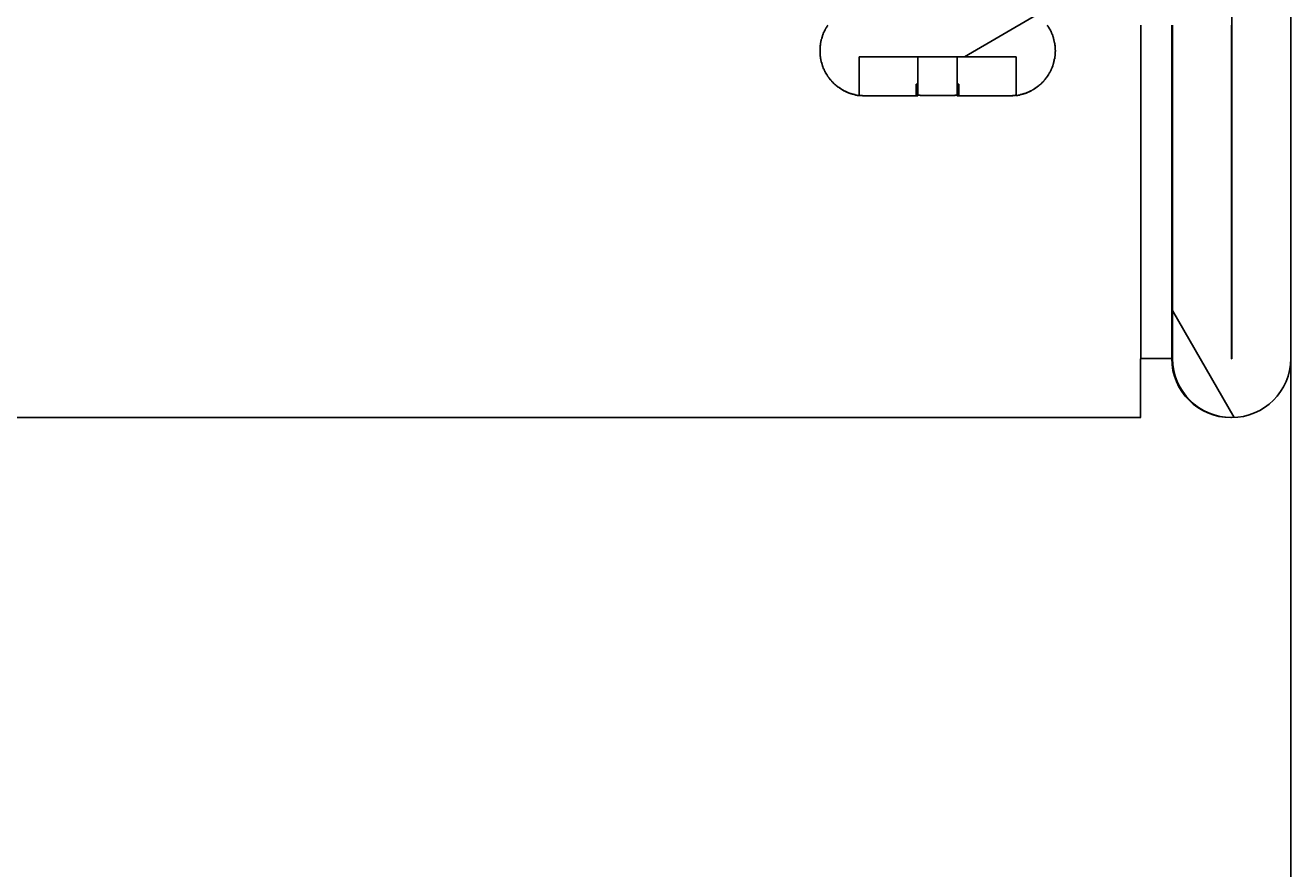
# Model space of a CAD drawing. Extents: x 0 to 2730, y 0 to 1931.
# Drawn here: x 1595 to 1627, y 1176 to 1198 of the extents above; entities that cross this region are included whole.
import ezdxf

# ---------------------------------------------------------------- set-up
doc = ezdxf.new("R2010")
doc.units = 0
doc.header["$LTSCALE"] = 6.5
doc.layers.get('0').update_dxf_attribs({"linetype": 'CONTINUOUS'})
doc.layers.get('DEFPOINTS').update_dxf_attribs({"linetype": 'CONTINUOUS'})
for name, color, linetype in [('DIMENSION__ISO_', 7, 'CONTINUOUS'), ('HATCH__ISO_', 7, 'CONTINUOUS'), ('VISIBLE__ISO_', 7, 'CONTINUOUS')]:
    doc.layers.add(name, color=color, linetype=linetype)
doc.styles.add('NOTE_TEXT__ISO_', font='txt.shx', dxfattribs={"bigfont": 'bigfont.shx'})
doc.dimstyles.get("Standard").update_dxf_attribs({"dimtxt": 0.18, "dimasz": 0.18, "dimexe": 0.18, "dimexo": 0.0625, "dimgap": 0.09, "dimtad": 0, "dimtih": 1, "dimtoh": 1, "dimzin": 0, "dimcen": 0.09, "dimazin": 3, "dimtfac": 1, "dimtofl": 0, "dimtmove": 0, "dimatfit": 3})

# ---------------------------------------------------------------- blocks, each defined once
blk = doc.blocks.new('*X63')
at = {"color": 0}
blk.add_line((1625.838, 1187.639), (1624.265, 1190.364), dxfattribs=at)
blk = doc.blocks.new('*U127')
at = {"layer": 'DIMENSION__ISO_', "style": 'NOTE_TEXT__ISO_'}
blk.add_text('262.57 mm [10.337 in]', height=19.5, dxfattribs=at).set_placement((1337.064, 1087.984))
blk = doc.blocks.new('*D23')
at = {"layer": 'DEFPOINTS', "color": 0}
for p in [(1364.703, 1189.143), (1627.275, 1189.143), (1627.275, 1083.031)]:
    blk.add_point(p, dxfattribs=at)
at = {"layer": 'DIMENSION__ISO_'}
for p, q in [((1364.703, 1189.143), (1364.703, 1062.393)), ((1627.275, 1189.143), (1627.275, 1062.393)), ((1380.953, 1083.031), (1611.025, 1083.031))]:
    blk.add_line(p, q, dxfattribs=at)
for points in [[(1380.953, 1085.739), (1380.953, 1080.322), (1364.703, 1083.031)], [(1611.025, 1085.739), (1611.025, 1080.322), (1627.275, 1083.031)]]:
    blk.add_solid(points, dxfattribs=at)
blk.add_blockref('*U127', (0, 0))
blk = doc.blocks.new('*X149')
at = {"color": 0}
blk.add_line((1618.957, 1196.838), (1620.812, 1197.909), dxfattribs=at)

msp = doc.modelspace()

# ---------------------------------------------------------------- linework, layer by layer
at = {"layer": 'VISIBLE__ISO_'}
for p, q in [((1625.775, 1225.888), (1625.775, 1189.143)), ((1627.275, 1189.143), (1627.275, 1224.638)), ((1623.455, 1189.143), (1623.455, 1197.638)), ((1624.244, 1197.638), (1624.244, 1197.638)), ((1624.244, 1197.638), (1624.244, 1189.143)), ((1624.265, 1197.638), (1624.265, 1189.143)), ((1625.765, 1189.143), (1625.765, 1197.638)), ((1616.275, 1195.847), (1616.275, 1196.838)), ((1616.275, 1196.838), (1620.275, 1196.838)), ((1617.775, 1196.138), (1617.775, 1196.838)), ((1618.775, 1196.138), (1618.775, 1196.838)), ((1618.775, 1195.857), (1618.775, 1196.838)), ((1620.275, 1196.838), (1620.275, 1195.847)), ((1620.275, 1195.857), (1620.275, 1196.838)), ((1617.73, 1195.838), (1617.73, 1196.138)), ((1617.73, 1196.138), (1617.775, 1196.138)), ((1617.775, 1196.138), (1617.775, 1195.838)), ((1618.775, 1195.838), (1618.775, 1196.138)), ((1618.775, 1196.138), (1618.82, 1196.138)), ((1618.82, 1196.138), (1618.82, 1195.838)), ((1617.73, 1195.838), (1616.494, 1195.838)), ((1617.775, 1195.838), (1617.73, 1195.838)), ((1618.775, 1195.838), (1618.775, 1195.838)), ((1618.82, 1195.838), (1618.775, 1195.838)), ((1620.056, 1195.838), (1618.82, 1195.838)), ((1623.455, 1189.143), (1623.755, 1189.143)), ((1623.755, 1189.143), (1624.244, 1189.143)), ((1368.503, 1187.638), (1623.455, 1187.638)), ((1625.749, 1187.638), (1625.77, 1187.638))]:
    msp.add_line(p, q, dxfattribs=at)
for points in [[(1615.48, 1197.64, 0), (1615.47, 1197.63, 0), (1615.47, 1197.63, 0), (1615.47, 1197.62, 0), (1615.46, 1197.62, 0), (1615.46, 1197.61, 0), (1615.46, 1197.61, 0), (1615.45, 1197.6, 0), (1615.45, 1197.6, 0), (1615.45, 1197.59, 0), (1615.44, 1197.59, 0), (1615.44, 1197.58, 0), (1615.44, 1197.58, 0), (1615.44, 1197.57, 0), (1615.43, 1197.57, 0), (1615.43, 1197.56, 0), (1615.43, 1197.56, 0), (1615.42, 1197.55, 0), (1615.42, 1197.55, 0), (1615.42, 1197.54, 0), (1615.42, 1197.54, 0), (1615.41, 1197.53, 0), (1615.41, 1197.53, 0), (1615.41, 1197.52, 0), (1615.4, 1197.52, 0), (1615.4, 1197.51, 0), (1615.4, 1197.51, 0), (1615.4, 1197.5, 0), (1615.39, 1197.5, 0), (1615.39, 1197.49, 0), (1615.39, 1197.49, 0), (1615.39, 1197.48, 0), (1615.38, 1197.48, 0), (1615.38, 1197.47, 0), (1615.38, 1197.47, 0), (1615.38, 1197.46, 0), (1615.37, 1197.46, 0), (1615.37, 1197.45, 0), (1615.37, 1197.45, 0), (1615.37, 1197.44, 0), (1615.37, 1197.44, 0), (1615.36, 1197.43, 0), (1615.36, 1197.43, 0), (1615.36, 1197.42, 0), (1615.36, 1197.42, 0), (1615.36, 1197.41, 0), (1615.35, 1197.41, 0), (1615.35, 1197.4, 0), (1615.35, 1197.4, 0), (1615.35, 1197.39, 0), (1615.35, 1197.39, 0), (1615.34, 1197.38, 0), (1615.34, 1197.37, 0), (1615.34, 1197.37, 0), (1615.34, 1197.36, 0), (1615.34, 1197.36, 0), (1615.34, 1197.35, 0), (1615.33, 1197.35, 0), (1615.33, 1197.34, 0), (1615.33, 1197.34, 0), (1615.33, 1197.33, 0), (1615.33, 1197.33, 0), (1615.33, 1197.32, 0), (1615.32, 1197.32, 0), (1615.32, 1197.31, 0), (1615.32, 1197.3, 0), (1615.32, 1197.3, 0), (1615.32, 1197.29, 0), (1615.32, 1197.29, 0), (1615.31, 1197.28, 0), (1615.31, 1197.28, 0), (1615.31, 1197.27, 0), (1615.31, 1197.26, 0), (1615.31, 1197.26, 0), (1615.31, 1197.25, 0), (1615.31, 1197.25, 0), (1615.3, 1197.24, 0), (1615.3, 1197.24, 0), (1615.3, 1197.23, 0), (1615.3, 1197.22, 0), (1615.3, 1197.22, 0), (1615.3, 1197.21, 0), (1615.3, 1197.21, 0), (1615.3, 1197.2, 0), (1615.3, 1197.2, 0), (1615.29, 1197.19, 0), (1615.29, 1197.18, 0), (1615.29, 1197.18, 0), (1615.29, 1197.17, 0), (1615.29, 1197.17, 0), (1615.29, 1197.16, 0), (1615.29, 1197.16, 0), (1615.29, 1197.15, 0), (1615.29, 1197.14, 0), (1615.29, 1197.14, 0), (1615.29, 1197.13, 0), (1615.28, 1197.13, 0), (1615.28, 1197.12, 0), (1615.28, 1197.12, 0), (1615.28, 1197.11, 0), (1615.28, 1197.1, 0), (1615.28, 1197.1, 0), (1615.28, 1197.09, 0), (1615.28, 1197.09, 0), (1615.28, 1197.08, 0), (1615.28, 1197.08, 0), (1615.28, 1197.07, 0), (1615.28, 1197.06, 0), (1615.28, 1197.06, 0), (1615.28, 1197.05, 0), (1615.28, 1197.05, 0), (1615.28, 1197.04, 0), (1615.28, 1197.04, 0), (1615.28, 1197.03, 0), (1615.28, 1197.03, 0), (1615.28, 1197.02, 0), (1615.28, 1197.01, 0), (1615.28, 1197.01, 0), (1615.28, 1197, 0), (1615.28, 1197, 0), (1615.28, 1196.99, 0), (1615.28, 1196.99, 0), (1615.28, 1196.98, 0), (1615.28, 1196.98, 0), (1615.28, 1196.97, 0), (1615.28, 1196.97, 0), (1615.28, 1196.96, 0), (1615.28, 1196.95, 0), (1615.28, 1196.95, 0), (1615.28, 1196.94, 0), (1615.28, 1196.94, 0), (1615.28, 1196.93, 0), (1615.28, 1196.93, 0), (1615.28, 1196.92, 0), (1615.28, 1196.92, 0), (1615.28, 1196.91, 0), (1615.28, 1196.9, 0), (1615.28, 1196.9, 0), (1615.28, 1196.89, 0), (1615.28, 1196.89, 0), (1615.28, 1196.88, 0), (1615.28, 1196.88, 0), (1615.28, 1196.87, 0), (1615.28, 1196.86, 0), (1615.28, 1196.86, 0), (1615.28, 1196.85, 0), (1615.28, 1196.85, 0), (1615.29, 1196.84, 0), (1615.29, 1196.84, 0), (1615.29, 1196.83, 0), (1615.29, 1196.82, 0), (1615.29, 1196.82, 0), (1615.29, 1196.81, 0), (1615.29, 1196.81, 0), (1615.29, 1196.8, 0), (1615.29, 1196.8, 0), (1615.29, 1196.79, 0), (1615.29, 1196.78, 0), (1615.3, 1196.78, 0), (1615.3, 1196.77, 0), (1615.3, 1196.77, 0), (1615.3, 1196.76, 0), (1615.3, 1196.75, 0), (1615.3, 1196.75, 0), (1615.3, 1196.74, 0), (1615.3, 1196.74, 0), (1615.31, 1196.73, 0), (1615.31, 1196.73, 0), (1615.31, 1196.72, 0), (1615.31, 1196.71, 0), (1615.31, 1196.71, 0), (1615.31, 1196.7, 0), (1615.31, 1196.7, 0), (1615.31, 1196.69, 0), (1615.32, 1196.69, 0), (1615.32, 1196.68, 0), (1615.32, 1196.68, 0), (1615.32, 1196.67, 0), (1615.32, 1196.66, 0), (1615.32, 1196.66, 0), (1615.33, 1196.65, 0), (1615.33, 1196.65, 0), (1615.33, 1196.64, 0), (1615.33, 1196.64, 0), (1615.33, 1196.63, 0), (1615.33, 1196.63, 0), (1615.34, 1196.62, 0), (1615.34, 1196.62, 0), (1615.34, 1196.61, 0), (1615.34, 1196.6, 0), (1615.34, 1196.6, 0), (1615.34, 1196.59, 0), (1615.35, 1196.59, 0), (1615.35, 1196.58, 0), (1615.35, 1196.58, 0), (1615.35, 1196.57, 0), (1615.35, 1196.57, 0), (1615.36, 1196.56, 0), (1615.36, 1196.56, 0), (1615.36, 1196.55, 0), (1615.36, 1196.55, 0), (1615.36, 1196.54, 0), (1615.37, 1196.54, 0), (1615.37, 1196.53, 0), (1615.37, 1196.53, 0), (1615.37, 1196.52, 0), (1615.38, 1196.52, 0), (1615.38, 1196.51, 0), (1615.38, 1196.51, 0), (1615.38, 1196.5, 0), (1615.38, 1196.5, 0), (1615.39, 1196.49, 0), (1615.39, 1196.49, 0), (1615.39, 1196.48, 0), (1615.39, 1196.48, 0), (1615.4, 1196.47, 0), (1615.4, 1196.47, 0), (1615.4, 1196.46, 0), (1615.41, 1196.46, 0), (1615.41, 1196.45, 0), (1615.41, 1196.45, 0), (1615.41, 1196.44, 0), (1615.42, 1196.44, 0), (1615.42, 1196.43, 0), (1615.42, 1196.43, 0), (1615.42, 1196.42, 0), (1615.43, 1196.42, 0), (1615.43, 1196.41, 0), (1615.43, 1196.41, 0), (1615.44, 1196.4, 0), (1615.44, 1196.4, 0), (1615.44, 1196.39, 0), (1615.45, 1196.39, 0), (1615.45, 1196.38, 0), (1615.45, 1196.38, 0), (1615.46, 1196.37, 0), (1615.46, 1196.37, 0), (1615.46, 1196.36, 0), (1615.46, 1196.36, 0), (1615.47, 1196.35, 0), (1615.47, 1196.35, 0), (1615.47, 1196.34, 0), (1615.48, 1196.34, 0), (1615.48, 1196.33, 0), (1615.48, 1196.33, 0), (1615.49, 1196.32, 0), (1615.49, 1196.32, 0), (1615.49, 1196.31, 0), (1615.5, 1196.31, 0), (1615.5, 1196.3, 0), (1615.5, 1196.3, 0), (1615.51, 1196.3, 0), (1615.51, 1196.29, 0), (1615.52, 1196.29, 0), (1615.52, 1196.28, 0), (1615.52, 1196.28, 0), (1615.53, 1196.27, 0), (1615.53, 1196.27, 0), (1615.53, 1196.26, 0), (1615.54, 1196.26, 0), (1615.54, 1196.25, 0), (1615.54, 1196.25, 0), (1615.55, 1196.25, 0), (1615.55, 1196.24, 0), (1615.55, 1196.24, 0), (1615.56, 1196.23, 0), (1615.56, 1196.23, 0), (1615.57, 1196.22, 0), (1615.57, 1196.22, 0), (1615.57, 1196.22, 0), (1615.58, 1196.21, 0), (1615.58, 1196.21, 0), (1615.58, 1196.2, 0), (1615.59, 1196.2, 0), (1615.59, 1196.2, 0), (1615.6, 1196.19, 0), (1615.6, 1196.19, 0), (1615.6, 1196.18, 0), (1615.61, 1196.18, 0), (1615.61, 1196.18, 0), (1615.61, 1196.17, 0), (1615.62, 1196.17, 0), (1615.62, 1196.16, 0), (1615.63, 1196.16, 0), (1615.63, 1196.16, 0), (1615.63, 1196.15, 0), (1615.64, 1196.15, 0), (1615.64, 1196.15, 0), (1615.65, 1196.14, 0), (1615.65, 1196.14, 0), (1615.65, 1196.13, 0), (1615.66, 1196.13, 0), (1615.66, 1196.13, 0), (1615.67, 1196.12, 0), (1615.67, 1196.12, 0), (1615.68, 1196.12, 0), (1615.68, 1196.11, 0), (1615.68, 1196.11, 0), (1615.69, 1196.1, 0), (1615.69, 1196.1, 0), (1615.7, 1196.1, 0), (1615.7, 1196.09, 0), (1615.71, 1196.09, 0), (1615.71, 1196.09, 0), (1615.72, 1196.08, 0), (1615.72, 1196.08, 0), (1615.73, 1196.08, 0), (1615.73, 1196.07, 0), (1615.73, 1196.07, 0), (1615.74, 1196.07, 0), (1615.74, 1196.06, 0), (1615.75, 1196.06, 0), (1615.75, 1196.06, 0), (1615.76, 1196.05, 0), (1615.76, 1196.05, 0), (1615.77, 1196.05, 0), (1615.77, 1196.04, 0), (1615.78, 1196.04, 0), (1615.78, 1196.04, 0), (1615.79, 1196.03, 0), (1615.79, 1196.03, 0), (1615.8, 1196.03, 0), (1615.8, 1196.02, 0), (1615.81, 1196.02, 0), (1615.81, 1196.02, 0), (1615.82, 1196.01, 0), (1615.82, 1196.01, 0), (1615.83, 1196.01, 0), (1615.83, 1196, 0), (1615.84, 1196, 0), (1615.84, 1196, 0), (1615.85, 1195.99, 0), (1615.85, 1195.99, 0), (1615.86, 1195.99, 0), (1615.86, 1195.99, 0), (1615.87, 1195.98, 0), (1615.87, 1195.98, 0), (1615.88, 1195.98, 0), (1615.88, 1195.97, 0), (1615.89, 1195.97, 0), (1615.89, 1195.97, 0), (1615.9, 1195.97, 0), (1615.9, 1195.96, 0), (1615.91, 1195.96, 0), (1615.91, 1195.96, 0), (1615.92, 1195.96, 0), (1615.92, 1195.95, 0), (1615.93, 1195.95, 0), (1615.93, 1195.95, 0), (1615.94, 1195.95, 0), (1615.94, 1195.94, 0), (1615.95, 1195.94, 0), (1615.95, 1195.94, 0), (1615.96, 1195.94, 0), (1615.96, 1195.93, 0), (1615.97, 1195.93, 0), (1615.97, 1195.93, 0), (1615.98, 1195.93, 0), (1615.98, 1195.93, 0), (1615.99, 1195.92, 0), (1615.99, 1195.92, 0), (1616, 1195.92, 0), (1616, 1195.92, 0), (1616.01, 1195.92, 0), (1616.01, 1195.91, 0), (1616.02, 1195.91, 0), (1616.02, 1195.91, 0), (1616.03, 1195.91, 0), (1616.03, 1195.91, 0), (1616.04, 1195.9, 0), (1616.04, 1195.9, 0), (1616.05, 1195.9, 0), (1616.05, 1195.9, 0), (1616.06, 1195.9, 0), (1616.07, 1195.9, 0), (1616.07, 1195.89, 0), (1616.08, 1195.89, 0), (1616.08, 1195.89, 0), (1616.09, 1195.89, 0), (1616.09, 1195.89, 0), (1616.1, 1195.89, 0), (1616.1, 1195.88, 0), (1616.11, 1195.88, 0), (1616.12, 1195.88, 0), (1616.12, 1195.88, 0), (1616.13, 1195.88, 0), (1616.13, 1195.88, 0), (1616.14, 1195.87, 0), (1616.14, 1195.87, 0), (1616.15, 1195.87, 0), (1616.15, 1195.87, 0), (1616.16, 1195.87, 0), (1616.17, 1195.87, 0), (1616.17, 1195.87, 0), (1616.18, 1195.86, 0), (1616.18, 1195.86, 0), (1616.19, 1195.86, 0), (1616.19, 1195.86, 0), (1616.2, 1195.86, 0), (1616.21, 1195.86, 0), (1616.21, 1195.86, 0), (1616.22, 1195.86, 0), (1616.22, 1195.86, 0), (1616.23, 1195.85, 0), (1616.23, 1195.85, 0), (1616.24, 1195.85, 0), (1616.25, 1195.85, 0), (1616.25, 1195.85, 0), (1616.26, 1195.85, 0), (1616.26, 1195.85, 0), (1616.27, 1195.85, 0), (1616.28, 1195.85, 0)], [(1620.28, 1195.85, 0), (1620.28, 1195.85, 0), (1620.29, 1195.85, 0), (1620.29, 1195.85, 0), (1620.3, 1195.85, 0), (1620.3, 1195.85, 0), (1620.31, 1195.85, 0), (1620.32, 1195.85, 0), (1620.32, 1195.85, 0), (1620.33, 1195.86, 0), (1620.33, 1195.86, 0), (1620.34, 1195.86, 0), (1620.34, 1195.86, 0), (1620.35, 1195.86, 0), (1620.36, 1195.86, 0), (1620.36, 1195.86, 0), (1620.37, 1195.86, 0), (1620.37, 1195.86, 0), (1620.38, 1195.87, 0), (1620.38, 1195.87, 0), (1620.39, 1195.87, 0), (1620.4, 1195.87, 0), (1620.4, 1195.87, 0), (1620.41, 1195.87, 0), (1620.41, 1195.87, 0), (1620.42, 1195.88, 0), (1620.42, 1195.88, 0), (1620.43, 1195.88, 0), (1620.44, 1195.88, 0), (1620.44, 1195.88, 0), (1620.45, 1195.88, 0), (1620.45, 1195.89, 0), (1620.46, 1195.89, 0), (1620.46, 1195.89, 0), (1620.47, 1195.89, 0), (1620.47, 1195.89, 0), (1620.48, 1195.89, 0), (1620.48, 1195.9, 0), (1620.49, 1195.9, 0), (1620.5, 1195.9, 0), (1620.5, 1195.9, 0), (1620.51, 1195.9, 0), (1620.51, 1195.9, 0), (1620.52, 1195.91, 0), (1620.52, 1195.91, 0), (1620.53, 1195.91, 0), (1620.53, 1195.91, 0), (1620.54, 1195.91, 0), (1620.54, 1195.92, 0), (1620.55, 1195.92, 0), (1620.55, 1195.92, 0), (1620.56, 1195.92, 0), (1620.56, 1195.92, 0), (1620.57, 1195.93, 0), (1620.57, 1195.93, 0), (1620.58, 1195.93, 0), (1620.58, 1195.93, 0), (1620.59, 1195.93, 0), (1620.59, 1195.94, 0), (1620.6, 1195.94, 0), (1620.6, 1195.94, 0), (1620.61, 1195.94, 0), (1620.61, 1195.95, 0), (1620.62, 1195.95, 0), (1620.62, 1195.95, 0), (1620.63, 1195.95, 0), (1620.63, 1195.96, 0), (1620.64, 1195.96, 0), (1620.64, 1195.96, 0), (1620.65, 1195.96, 0), (1620.65, 1195.97, 0), (1620.66, 1195.97, 0), (1620.66, 1195.97, 0), (1620.67, 1195.97, 0), (1620.67, 1195.98, 0), (1620.68, 1195.98, 0), (1620.68, 1195.98, 0), (1620.69, 1195.99, 0), (1620.69, 1195.99, 0), (1620.7, 1195.99, 0), (1620.7, 1195.99, 0), (1620.71, 1196, 0), (1620.71, 1196, 0), (1620.72, 1196, 0), (1620.72, 1196.01, 0), (1620.73, 1196.01, 0), (1620.73, 1196.01, 0), (1620.74, 1196.02, 0), (1620.74, 1196.02, 0), (1620.75, 1196.02, 0), (1620.75, 1196.03, 0), (1620.76, 1196.03, 0), (1620.76, 1196.03, 0), (1620.77, 1196.04, 0), (1620.77, 1196.04, 0), (1620.78, 1196.04, 0), (1620.78, 1196.05, 0), (1620.79, 1196.05, 0), (1620.79, 1196.05, 0), (1620.8, 1196.06, 0), (1620.8, 1196.06, 0), (1620.81, 1196.06, 0), (1620.81, 1196.07, 0), (1620.82, 1196.07, 0), (1620.82, 1196.07, 0), (1620.82, 1196.08, 0), (1620.83, 1196.08, 0), (1620.83, 1196.08, 0), (1620.84, 1196.09, 0), (1620.84, 1196.09, 0), (1620.85, 1196.09, 0), (1620.85, 1196.1, 0), (1620.86, 1196.1, 0), (1620.86, 1196.1, 0), (1620.87, 1196.11, 0), (1620.87, 1196.11, 0), (1620.87, 1196.12, 0), (1620.88, 1196.12, 0), (1620.88, 1196.12, 0), (1620.89, 1196.13, 0), (1620.89, 1196.13, 0), (1620.9, 1196.13, 0), (1620.9, 1196.14, 0), (1620.9, 1196.14, 0), (1620.91, 1196.15, 0), (1620.91, 1196.15, 0), (1620.92, 1196.15, 0), (1620.92, 1196.16, 0), (1620.92, 1196.16, 0), (1620.93, 1196.16, 0), (1620.93, 1196.17, 0), (1620.94, 1196.17, 0), (1620.94, 1196.18, 0), (1620.94, 1196.18, 0), (1620.95, 1196.18, 0), (1620.95, 1196.19, 0), (1620.95, 1196.19, 0), (1620.96, 1196.2, 0), (1620.96, 1196.2, 0), (1620.97, 1196.2, 0), (1620.97, 1196.21, 0), (1620.97, 1196.21, 0), (1620.98, 1196.22, 0), (1620.98, 1196.22, 0), (1620.98, 1196.22, 0), (1620.99, 1196.23, 0), (1620.99, 1196.23, 0), (1621, 1196.24, 0), (1621, 1196.24, 0), (1621, 1196.25, 0), (1621.01, 1196.25, 0), (1621.01, 1196.25, 0), (1621.01, 1196.26, 0), (1621.02, 1196.26, 0), (1621.02, 1196.27, 0), (1621.02, 1196.27, 0), (1621.03, 1196.28, 0), (1621.03, 1196.28, 0), (1621.04, 1196.29, 0), (1621.04, 1196.29, 0), (1621.04, 1196.3, 0), (1621.05, 1196.3, 0), (1621.05, 1196.3, 0), (1621.05, 1196.31, 0), (1621.06, 1196.31, 0), (1621.06, 1196.32, 0), (1621.06, 1196.32, 0), (1621.07, 1196.33, 0), (1621.07, 1196.33, 0), (1621.07, 1196.34, 0), (1621.08, 1196.34, 0), (1621.08, 1196.35, 0), (1621.08, 1196.35, 0), (1621.09, 1196.36, 0), (1621.09, 1196.36, 0), (1621.09, 1196.37, 0), (1621.1, 1196.37, 0), (1621.1, 1196.38, 0), (1621.1, 1196.38, 0), (1621.1, 1196.39, 0), (1621.11, 1196.39, 0), (1621.11, 1196.4, 0), (1621.11, 1196.4, 0), (1621.12, 1196.41, 0), (1621.12, 1196.41, 0), (1621.12, 1196.42, 0), (1621.13, 1196.42, 0), (1621.13, 1196.43, 0), (1621.13, 1196.43, 0), (1621.13, 1196.44, 0), (1621.14, 1196.44, 0), (1621.14, 1196.45, 0), (1621.14, 1196.45, 0), (1621.14, 1196.46, 0), (1621.15, 1196.46, 0), (1621.15, 1196.47, 0), (1621.15, 1196.47, 0), (1621.16, 1196.48, 0), (1621.16, 1196.48, 0), (1621.16, 1196.49, 0), (1621.16, 1196.49, 0), (1621.17, 1196.5, 0), (1621.17, 1196.5, 0), (1621.17, 1196.51, 0), (1621.17, 1196.51, 0), (1621.17, 1196.52, 0), (1621.18, 1196.52, 0), (1621.18, 1196.53, 0), (1621.18, 1196.53, 0), (1621.18, 1196.54, 0), (1621.19, 1196.54, 0), (1621.19, 1196.55, 0), (1621.19, 1196.55, 0), (1621.19, 1196.56, 0), (1621.19, 1196.56, 0), (1621.2, 1196.57, 0), (1621.2, 1196.57, 0), (1621.2, 1196.58, 0), (1621.2, 1196.58, 0), (1621.2, 1196.59, 0), (1621.21, 1196.59, 0), (1621.21, 1196.6, 0), (1621.21, 1196.6, 0), (1621.21, 1196.61, 0), (1621.21, 1196.62, 0), (1621.21, 1196.62, 0), (1621.22, 1196.63, 0), (1621.22, 1196.63, 0), (1621.22, 1196.64, 0), (1621.22, 1196.64, 0), (1621.22, 1196.65, 0), (1621.22, 1196.65, 0), (1621.23, 1196.66, 0), (1621.23, 1196.66, 0), (1621.23, 1196.67, 0), (1621.23, 1196.68, 0), (1621.23, 1196.68, 0), (1621.23, 1196.69, 0), (1621.24, 1196.69, 0), (1621.24, 1196.7, 0), (1621.24, 1196.7, 0), (1621.24, 1196.71, 0), (1621.24, 1196.71, 0), (1621.24, 1196.72, 0), (1621.24, 1196.73, 0), (1621.25, 1196.73, 0), (1621.25, 1196.74, 0), (1621.25, 1196.74, 0), (1621.25, 1196.75, 0), (1621.25, 1196.75, 0), (1621.25, 1196.76, 0), (1621.25, 1196.77, 0), (1621.25, 1196.77, 0), (1621.25, 1196.78, 0), (1621.26, 1196.78, 0), (1621.26, 1196.79, 0), (1621.26, 1196.8, 0), (1621.26, 1196.8, 0), (1621.26, 1196.81, 0), (1621.26, 1196.81, 0), (1621.26, 1196.82, 0), (1621.26, 1196.82, 0), (1621.26, 1196.83, 0), (1621.26, 1196.84, 0), (1621.26, 1196.84, 0), (1621.27, 1196.85, 0), (1621.27, 1196.85, 0), (1621.27, 1196.86, 0), (1621.27, 1196.86, 0), (1621.27, 1196.87, 0), (1621.27, 1196.88, 0), (1621.27, 1196.88, 0), (1621.27, 1196.89, 0), (1621.27, 1196.89, 0), (1621.27, 1196.9, 0), (1621.27, 1196.9, 0), (1621.27, 1196.91, 0), (1621.27, 1196.92, 0), (1621.27, 1196.92, 0), (1621.27, 1196.93, 0), (1621.27, 1196.93, 0), (1621.27, 1196.94, 0), (1621.27, 1196.94, 0), (1621.27, 1196.95, 0), (1621.27, 1196.95, 0), (1621.27, 1196.96, 0), (1621.27, 1196.97, 0), (1621.28, 1196.97, 0), (1621.28, 1196.98, 0), (1621.28, 1196.98, 0), (1621.28, 1196.99, 0), (1621.28, 1196.99, 0), (1621.28, 1197, 0), (1621.28, 1197, 0), (1621.27, 1197.01, 0), (1621.27, 1197.01, 0), (1621.27, 1197.02, 0), (1621.27, 1197.03, 0), (1621.27, 1197.03, 0), (1621.27, 1197.04, 0), (1621.27, 1197.04, 0), (1621.27, 1197.05, 0), (1621.27, 1197.05, 0), (1621.27, 1197.06, 0), (1621.27, 1197.06, 0), (1621.27, 1197.07, 0), (1621.27, 1197.08, 0), (1621.27, 1197.08, 0), (1621.27, 1197.09, 0), (1621.27, 1197.09, 0), (1621.27, 1197.1, 0), (1621.27, 1197.1, 0), (1621.27, 1197.11, 0), (1621.27, 1197.12, 0), (1621.27, 1197.12, 0), (1621.27, 1197.13, 0), (1621.26, 1197.13, 0), (1621.26, 1197.14, 0), (1621.26, 1197.14, 0), (1621.26, 1197.15, 0), (1621.26, 1197.16, 0), (1621.26, 1197.16, 0), (1621.26, 1197.17, 0), (1621.26, 1197.17, 0), (1621.26, 1197.18, 0), (1621.26, 1197.18, 0), (1621.26, 1197.19, 0), (1621.25, 1197.2, 0), (1621.25, 1197.2, 0), (1621.25, 1197.21, 0), (1621.25, 1197.21, 0), (1621.25, 1197.22, 0), (1621.25, 1197.22, 0), (1621.25, 1197.23, 0), (1621.25, 1197.24, 0), (1621.25, 1197.24, 0), (1621.24, 1197.25, 0), (1621.24, 1197.25, 0), (1621.24, 1197.26, 0), (1621.24, 1197.26, 0), (1621.24, 1197.27, 0), (1621.24, 1197.28, 0), (1621.24, 1197.28, 0), (1621.23, 1197.29, 0), (1621.23, 1197.29, 0), (1621.23, 1197.3, 0), (1621.23, 1197.3, 0), (1621.23, 1197.31, 0), (1621.23, 1197.32, 0), (1621.23, 1197.32, 0), (1621.22, 1197.33, 0), (1621.22, 1197.33, 0), (1621.22, 1197.34, 0), (1621.22, 1197.34, 0), (1621.22, 1197.35, 0), (1621.22, 1197.35, 0), (1621.21, 1197.36, 0), (1621.21, 1197.36, 0), (1621.21, 1197.37, 0), (1621.21, 1197.37, 0), (1621.21, 1197.38, 0), (1621.2, 1197.39, 0), (1621.2, 1197.39, 0), (1621.2, 1197.4, 0), (1621.2, 1197.4, 0), (1621.2, 1197.41, 0), (1621.19, 1197.41, 0), (1621.19, 1197.42, 0), (1621.19, 1197.42, 0), (1621.19, 1197.43, 0), (1621.19, 1197.43, 0), (1621.18, 1197.44, 0), (1621.18, 1197.44, 0), (1621.18, 1197.45, 0), (1621.18, 1197.45, 0), (1621.18, 1197.46, 0), (1621.17, 1197.46, 0), (1621.17, 1197.47, 0), (1621.17, 1197.47, 0), (1621.17, 1197.48, 0), (1621.16, 1197.48, 0), (1621.16, 1197.49, 0), (1621.16, 1197.49, 0), (1621.16, 1197.5, 0), (1621.15, 1197.5, 0), (1621.15, 1197.51, 0), (1621.15, 1197.51, 0), (1621.15, 1197.52, 0), (1621.14, 1197.52, 0), (1621.14, 1197.53, 0), (1621.14, 1197.53, 0), (1621.13, 1197.54, 0), (1621.13, 1197.54, 0), (1621.13, 1197.55, 0), (1621.13, 1197.55, 0), (1621.12, 1197.56, 0), (1621.12, 1197.56, 0), (1621.12, 1197.57, 0), (1621.11, 1197.57, 0), (1621.11, 1197.58, 0), (1621.11, 1197.58, 0), (1621.11, 1197.59, 0), (1621.1, 1197.59, 0), (1621.1, 1197.6, 0), (1621.1, 1197.6, 0), (1621.09, 1197.61, 0), (1621.09, 1197.61, 0), (1621.09, 1197.62, 0), (1621.08, 1197.62, 0), (1621.08, 1197.63, 0), (1621.08, 1197.63, 0), (1621.07, 1197.64, 0)], [(1616.49, 1195.84, 0), (1616.49, 1195.84, 0), (1616.49, 1195.84, 0), (1616.49, 1195.84, 0), (1616.49, 1195.84, 0), (1616.49, 1195.84, 0), (1616.48, 1195.84, 0), (1616.48, 1195.84, 0), (1616.48, 1195.84, 0), (1616.48, 1195.84, 0), (1616.48, 1195.84, 0), (1616.48, 1195.84, 0), (1616.47, 1195.84, 0), (1616.47, 1195.84, 0), (1616.47, 1195.84, 0), (1616.47, 1195.84, 0), (1616.47, 1195.84, 0), (1616.47, 1195.84, 0), (1616.46, 1195.84, 0), (1616.46, 1195.84, 0), (1616.46, 1195.84, 0), (1616.46, 1195.84, 0), (1616.46, 1195.84, 0), (1616.46, 1195.84, 0), (1616.45, 1195.84, 0), (1616.45, 1195.84, 0), (1616.45, 1195.84, 0), (1616.45, 1195.84, 0), (1616.45, 1195.84, 0), (1616.45, 1195.84, 0), (1616.44, 1195.84, 0), (1616.44, 1195.84, 0), (1616.44, 1195.84, 0), (1616.44, 1195.84, 0), (1616.44, 1195.84, 0), (1616.44, 1195.84, 0), (1616.43, 1195.84, 0), (1616.43, 1195.84, 0), (1616.43, 1195.84, 0), (1616.43, 1195.84, 0), (1616.43, 1195.84, 0), (1616.43, 1195.84, 0), (1616.42, 1195.84, 0), (1616.42, 1195.84, 0), (1616.42, 1195.84, 0), (1616.42, 1195.84, 0), (1616.42, 1195.84, 0), (1616.41, 1195.84, 0), (1616.41, 1195.84, 0), (1616.41, 1195.84, 0), (1616.41, 1195.84, 0), (1616.41, 1195.84, 0), (1616.41, 1195.84, 0), (1616.4, 1195.84, 0), (1616.4, 1195.84, 0), (1616.4, 1195.84, 0), (1616.4, 1195.84, 0), (1616.4, 1195.84, 0), (1616.4, 1195.84, 0), (1616.39, 1195.84, 0), (1616.39, 1195.84, 0), (1616.39, 1195.84, 0), (1616.39, 1195.84, 0), (1616.39, 1195.84, 0), (1616.39, 1195.84, 0), (1616.38, 1195.84, 0), (1616.38, 1195.84, 0), (1616.38, 1195.84, 0), (1616.38, 1195.84, 0), (1616.38, 1195.84, 0), (1616.38, 1195.84, 0), (1616.37, 1195.84, 0), (1616.37, 1195.84, 0), (1616.37, 1195.84, 0), (1616.37, 1195.84, 0), (1616.37, 1195.84, 0), (1616.36, 1195.84, 0), (1616.36, 1195.84, 0), (1616.36, 1195.84, 0), (1616.36, 1195.85, 0), (1616.36, 1195.85, 0), (1616.36, 1195.85, 0), (1616.35, 1195.85, 0), (1616.35, 1195.85, 0), (1616.35, 1195.85, 0), (1616.35, 1195.85, 0), (1616.35, 1195.85, 0), (1616.35, 1195.85, 0), (1616.34, 1195.85, 0), (1616.34, 1195.85, 0), (1616.34, 1195.85, 0), (1616.34, 1195.85, 0), (1616.34, 1195.85, 0), (1616.33, 1195.85, 0), (1616.33, 1195.85, 0), (1616.33, 1195.85, 0), (1616.33, 1195.85, 0), (1616.33, 1195.85, 0), (1616.33, 1195.85, 0), (1616.32, 1195.85, 0), (1616.32, 1195.85, 0), (1616.32, 1195.85, 0), (1616.32, 1195.85, 0), (1616.32, 1195.85, 0), (1616.32, 1195.85, 0), (1616.31, 1195.85, 0), (1616.31, 1195.85, 0), (1616.31, 1195.85, 0), (1616.31, 1195.85, 0), (1616.31, 1195.85, 0), (1616.31, 1195.85, 0), (1616.3, 1195.85, 0), (1616.3, 1195.85, 0), (1616.3, 1195.85, 0), (1616.3, 1195.85, 0), (1616.3, 1195.85, 0), (1616.29, 1195.85, 0), (1616.29, 1195.85, 0), (1616.29, 1195.85, 0), (1616.29, 1195.85, 0), (1616.29, 1195.86, 0), (1616.29, 1195.86, 0), (1616.28, 1195.86, 0), (1616.28, 1195.86, 0), (1616.28, 1195.86, 0), (1616.28, 1195.86, 0), (1616.28, 1195.86, 0), (1616.28, 1195.86, 0)], [(1618.77, 1195.86, 0), (1618.77, 1195.86, 0), (1618.77, 1195.86, 0), (1618.76, 1195.86, 0), (1618.76, 1195.86, 0), (1618.75, 1195.86, 0), (1618.75, 1195.86, 0), (1618.74, 1195.86, 0), (1618.74, 1195.86, 0), (1618.73, 1195.86, 0), (1618.73, 1195.86, 0), (1618.72, 1195.86, 0), (1618.72, 1195.85, 0), (1618.72, 1195.85, 0), (1618.71, 1195.85, 0), (1618.71, 1195.85, 0), (1618.7, 1195.85, 0), (1618.7, 1195.85, 0), (1618.69, 1195.85, 0), (1618.69, 1195.85, 0), (1618.68, 1195.85, 0), (1618.68, 1195.85, 0), (1618.67, 1195.85, 0), (1618.67, 1195.85, 0), (1618.66, 1195.85, 0), (1618.66, 1195.85, 0), (1618.66, 1195.85, 0), (1618.65, 1195.85, 0), (1618.65, 1195.85, 0), (1618.64, 1195.85, 0), (1618.64, 1195.85, 0), (1618.63, 1195.85, 0), (1618.63, 1195.85, 0), (1618.62, 1195.85, 0), (1618.62, 1195.85, 0), (1618.61, 1195.85, 0), (1618.61, 1195.85, 0), (1618.61, 1195.85, 0), (1618.6, 1195.85, 0), (1618.6, 1195.85, 0), (1618.59, 1195.85, 0), (1618.59, 1195.85, 0), (1618.58, 1195.85, 0), (1618.58, 1195.85, 0), (1618.57, 1195.85, 0), (1618.57, 1195.85, 0), (1618.56, 1195.85, 0), (1618.56, 1195.85, 0), (1618.56, 1195.85, 0), (1618.55, 1195.85, 0), (1618.55, 1195.85, 0), (1618.54, 1195.85, 0), (1618.54, 1195.85, 0), (1618.53, 1195.85, 0), (1618.53, 1195.85, 0), (1618.52, 1195.85, 0), (1618.52, 1195.85, 0), (1618.51, 1195.85, 0), (1618.51, 1195.85, 0), (1618.51, 1195.85, 0), (1618.5, 1195.85, 0), (1618.5, 1195.85, 0), (1618.49, 1195.85, 0), (1618.49, 1195.85, 0), (1618.48, 1195.85, 0), (1618.48, 1195.85, 0), (1618.47, 1195.85, 0), (1618.47, 1195.85, 0), (1618.47, 1195.85, 0), (1618.46, 1195.85, 0), (1618.46, 1195.85, 0), (1618.45, 1195.85, 0), (1618.45, 1195.85, 0), (1618.44, 1195.85, 0), (1618.44, 1195.85, 0), (1618.43, 1195.85, 0), (1618.43, 1195.85, 0), (1618.43, 1195.85, 0), (1618.42, 1195.85, 0), (1618.42, 1195.85, 0), (1618.41, 1195.85, 0), (1618.41, 1195.85, 0), (1618.4, 1195.85, 0), (1618.4, 1195.85, 0), (1618.39, 1195.85, 0), (1618.39, 1195.85, 0), (1618.39, 1195.85, 0), (1618.38, 1195.85, 0), (1618.38, 1195.85, 0), (1618.37, 1195.85, 0), (1618.37, 1195.85, 0), (1618.36, 1195.85, 0), (1618.36, 1195.85, 0), (1618.36, 1195.85, 0), (1618.35, 1195.85, 0), (1618.35, 1195.85, 0), (1618.34, 1195.85, 0), (1618.34, 1195.85, 0), (1618.33, 1195.85, 0), (1618.33, 1195.85, 0), (1618.32, 1195.85, 0), (1618.32, 1195.85, 0), (1618.32, 1195.85, 0), (1618.31, 1195.85, 0), (1618.31, 1195.85, 0), (1618.3, 1195.85, 0), (1618.3, 1195.85, 0), (1618.29, 1195.85, 0), (1618.29, 1195.85, 0), (1618.29, 1195.85, 0), (1618.28, 1195.85, 0), (1618.28, 1195.85, 0), (1618.27, 1195.85, 0), (1618.27, 1195.85, 0), (1618.26, 1195.85, 0), (1618.26, 1195.85, 0), (1618.26, 1195.85, 0), (1618.25, 1195.85, 0), (1618.25, 1195.85, 0), (1618.24, 1195.85, 0), (1618.24, 1195.85, 0), (1618.23, 1195.85, 0), (1618.23, 1195.85, 0), (1618.23, 1195.85, 0), (1618.22, 1195.85, 0), (1618.22, 1195.85, 0), (1618.21, 1195.85, 0), (1618.21, 1195.85, 0), (1618.2, 1195.85, 0), (1618.2, 1195.85, 0), (1618.2, 1195.85, 0), (1618.19, 1195.85, 0), (1618.19, 1195.85, 0), (1618.18, 1195.85, 0), (1618.18, 1195.85, 0), (1618.17, 1195.85, 0), (1618.17, 1195.85, 0), (1618.16, 1195.85, 0), (1618.16, 1195.85, 0), (1618.16, 1195.85, 0), (1618.15, 1195.85, 0), (1618.15, 1195.85, 0), (1618.14, 1195.85, 0), (1618.14, 1195.85, 0), (1618.13, 1195.85, 0), (1618.13, 1195.85, 0), (1618.12, 1195.85, 0), (1618.12, 1195.85, 0), (1618.12, 1195.85, 0), (1618.11, 1195.85, 0), (1618.11, 1195.85, 0), (1618.1, 1195.85, 0), (1618.1, 1195.85, 0), (1618.09, 1195.85, 0), (1618.09, 1195.85, 0), (1618.08, 1195.85, 0), (1618.08, 1195.85, 0), (1618.08, 1195.85, 0), (1618.07, 1195.85, 0), (1618.07, 1195.85, 0), (1618.06, 1195.85, 0), (1618.06, 1195.85, 0), (1618.05, 1195.85, 0), (1618.05, 1195.85, 0), (1618.04, 1195.85, 0), (1618.04, 1195.85, 0), (1618.04, 1195.85, 0), (1618.03, 1195.85, 0), (1618.03, 1195.85, 0), (1618.02, 1195.85, 0), (1618.02, 1195.85, 0), (1618.01, 1195.85, 0), (1618.01, 1195.85, 0), (1618, 1195.85, 0), (1618, 1195.85, 0), (1617.99, 1195.85, 0), (1617.99, 1195.85, 0), (1617.99, 1195.85, 0), (1617.98, 1195.85, 0), (1617.98, 1195.85, 0), (1617.97, 1195.85, 0), (1617.97, 1195.85, 0), (1617.96, 1195.85, 0), (1617.96, 1195.85, 0), (1617.95, 1195.85, 0), (1617.95, 1195.85, 0), (1617.94, 1195.85, 0), (1617.94, 1195.85, 0), (1617.94, 1195.85, 0), (1617.93, 1195.85, 0), (1617.93, 1195.85, 0), (1617.92, 1195.85, 0), (1617.92, 1195.85, 0), (1617.91, 1195.85, 0), (1617.91, 1195.85, 0), (1617.9, 1195.85, 0), (1617.9, 1195.85, 0), (1617.89, 1195.85, 0), (1617.89, 1195.85, 0), (1617.89, 1195.85, 0), (1617.88, 1195.85, 0), (1617.88, 1195.85, 0), (1617.87, 1195.85, 0), (1617.87, 1195.85, 0), (1617.86, 1195.85, 0), (1617.86, 1195.85, 0), (1617.85, 1195.85, 0), (1617.85, 1195.85, 0), (1617.84, 1195.85, 0), (1617.84, 1195.85, 0), (1617.84, 1195.85, 0), (1617.83, 1195.85, 0), (1617.83, 1195.86, 0), (1617.82, 1195.86, 0), (1617.82, 1195.86, 0), (1617.81, 1195.86, 0), (1617.81, 1195.86, 0), (1617.8, 1195.86, 0), (1617.8, 1195.86, 0), (1617.79, 1195.86, 0), (1617.79, 1195.86, 0), (1617.78, 1195.86, 0), (1617.78, 1195.86, 0), (1617.78, 1195.86, 0)], [(1618.78, 1195.84, 0), (1618.78, 1195.84, 0), (1618.78, 1195.84, 0), (1618.78, 1195.84, 0), (1618.78, 1195.84, 0), (1618.78, 1195.84, 0), (1618.78, 1195.84, 0), (1618.78, 1195.84, 0), (1618.78, 1195.84, 0), (1618.78, 1195.84, 0), (1618.78, 1195.84, 0), (1618.78, 1195.84, 0), (1618.78, 1195.84, 0), (1618.78, 1195.84, 0), (1618.78, 1195.84, 0), (1618.78, 1195.84, 0), (1618.78, 1195.84, 0), (1618.78, 1195.84, 0), (1618.78, 1195.84, 0), (1618.78, 1195.84, 0), (1618.78, 1195.84, 0), (1618.78, 1195.84, 0), (1618.78, 1195.84, 0), (1618.78, 1195.84, 0), (1618.78, 1195.84, 0), (1618.78, 1195.84, 0), (1618.78, 1195.84, 0), (1618.78, 1195.84, 0), (1618.78, 1195.84, 0), (1618.78, 1195.84, 0), (1618.78, 1195.84, 0), (1618.77, 1195.84, 0), (1618.77, 1195.84, 0), (1618.77, 1195.84, 0), (1618.77, 1195.84, 0), (1618.77, 1195.84, 0), (1618.77, 1195.84, 0), (1618.77, 1195.84, 0), (1618.77, 1195.84, 0), (1618.77, 1195.84, 0), (1618.77, 1195.84, 0), (1618.77, 1195.84, 0), (1618.77, 1195.84, 0), (1618.77, 1195.84, 0), (1618.77, 1195.84, 0), (1618.77, 1195.84, 0), (1618.77, 1195.84, 0), (1618.77, 1195.84, 0), (1618.77, 1195.84, 0), (1618.77, 1195.84, 0), (1618.77, 1195.84, 0), (1618.77, 1195.84, 0), (1618.77, 1195.84, 0), (1618.77, 1195.84, 0), (1618.77, 1195.84, 0), (1618.77, 1195.84, 0), (1618.77, 1195.84, 0), (1618.77, 1195.84, 0), (1618.77, 1195.84, 0), (1618.77, 1195.84, 0), (1618.77, 1195.84, 0), (1618.77, 1195.84, 0), (1618.77, 1195.84, 0), (1618.77, 1195.84, 0), (1618.77, 1195.84, 0), (1618.77, 1195.84, 0), (1618.77, 1195.84, 0), (1618.77, 1195.84, 0), (1618.77, 1195.84, 0), (1618.77, 1195.84, 0), (1618.77, 1195.84, 0), (1618.77, 1195.84, 0), (1618.77, 1195.84, 0), (1618.77, 1195.84, 0), (1618.77, 1195.84, 0), (1618.77, 1195.84, 0), (1618.77, 1195.84, 0), (1618.77, 1195.84, 0), (1618.77, 1195.84, 0), (1618.77, 1195.85, 0), (1618.77, 1195.85, 0), (1618.77, 1195.85, 0), (1618.77, 1195.85, 0), (1618.77, 1195.85, 0), (1618.77, 1195.85, 0), (1618.77, 1195.85, 0), (1618.77, 1195.85, 0), (1618.77, 1195.85, 0), (1618.77, 1195.85, 0), (1618.77, 1195.85, 0), (1618.77, 1195.85, 0), (1618.77, 1195.85, 0), (1618.77, 1195.85, 0), (1618.77, 1195.85, 0), (1618.77, 1195.85, 0), (1618.77, 1195.85, 0), (1618.77, 1195.85, 0), (1618.77, 1195.85, 0), (1618.77, 1195.85, 0), (1618.77, 1195.85, 0), (1618.77, 1195.85, 0), (1618.77, 1195.85, 0), (1618.77, 1195.85, 0), (1618.77, 1195.85, 0), (1618.77, 1195.85, 0), (1618.77, 1195.85, 0), (1618.77, 1195.85, 0), (1618.77, 1195.85, 0), (1618.77, 1195.85, 0), (1618.77, 1195.85, 0), (1618.77, 1195.85, 0), (1618.77, 1195.85, 0), (1618.77, 1195.85, 0), (1618.77, 1195.85, 0), (1618.77, 1195.85, 0), (1618.77, 1195.85, 0), (1618.77, 1195.85, 0), (1618.77, 1195.85, 0), (1618.77, 1195.85, 0), (1618.77, 1195.85, 0), (1618.77, 1195.86, 0), (1618.77, 1195.86, 0), (1618.77, 1195.86, 0), (1618.77, 1195.86, 0), (1618.77, 1195.86, 0), (1618.77, 1195.86, 0), (1618.77, 1195.86, 0), (1618.77, 1195.86, 0)], [(1620.28, 1195.86, 0), (1620.27, 1195.86, 0), (1620.27, 1195.86, 0), (1620.27, 1195.86, 0), (1620.27, 1195.86, 0), (1620.27, 1195.86, 0), (1620.26, 1195.86, 0), (1620.26, 1195.86, 0), (1620.26, 1195.85, 0), (1620.26, 1195.85, 0), (1620.26, 1195.85, 0), (1620.26, 1195.85, 0), (1620.25, 1195.85, 0), (1620.25, 1195.85, 0), (1620.25, 1195.85, 0), (1620.25, 1195.85, 0), (1620.25, 1195.85, 0), (1620.25, 1195.85, 0), (1620.24, 1195.85, 0), (1620.24, 1195.85, 0), (1620.24, 1195.85, 0), (1620.24, 1195.85, 0), (1620.24, 1195.85, 0), (1620.23, 1195.85, 0), (1620.23, 1195.85, 0), (1620.23, 1195.85, 0), (1620.23, 1195.85, 0), (1620.23, 1195.85, 0), (1620.23, 1195.85, 0), (1620.22, 1195.85, 0), (1620.22, 1195.85, 0), (1620.22, 1195.85, 0), (1620.22, 1195.85, 0), (1620.22, 1195.85, 0), (1620.22, 1195.85, 0), (1620.21, 1195.85, 0), (1620.21, 1195.85, 0), (1620.21, 1195.85, 0), (1620.21, 1195.85, 0), (1620.21, 1195.85, 0), (1620.2, 1195.85, 0), (1620.2, 1195.85, 0), (1620.2, 1195.85, 0), (1620.2, 1195.85, 0), (1620.2, 1195.85, 0), (1620.2, 1195.85, 0), (1620.19, 1195.85, 0), (1620.19, 1195.85, 0), (1620.19, 1195.85, 0), (1620.19, 1195.84, 0), (1620.19, 1195.84, 0), (1620.19, 1195.84, 0), (1620.18, 1195.84, 0), (1620.18, 1195.84, 0), (1620.18, 1195.84, 0), (1620.18, 1195.84, 0), (1620.18, 1195.84, 0), (1620.18, 1195.84, 0), (1620.17, 1195.84, 0), (1620.17, 1195.84, 0), (1620.17, 1195.84, 0), (1620.17, 1195.84, 0), (1620.17, 1195.84, 0), (1620.16, 1195.84, 0), (1620.16, 1195.84, 0), (1620.16, 1195.84, 0), (1620.16, 1195.84, 0), (1620.16, 1195.84, 0), (1620.16, 1195.84, 0), (1620.15, 1195.84, 0), (1620.15, 1195.84, 0), (1620.15, 1195.84, 0), (1620.15, 1195.84, 0), (1620.15, 1195.84, 0), (1620.15, 1195.84, 0), (1620.14, 1195.84, 0), (1620.14, 1195.84, 0), (1620.14, 1195.84, 0), (1620.14, 1195.84, 0), (1620.14, 1195.84, 0), (1620.14, 1195.84, 0), (1620.13, 1195.84, 0), (1620.13, 1195.84, 0), (1620.13, 1195.84, 0), (1620.13, 1195.84, 0), (1620.13, 1195.84, 0), (1620.13, 1195.84, 0), (1620.12, 1195.84, 0), (1620.12, 1195.84, 0), (1620.12, 1195.84, 0), (1620.12, 1195.84, 0), (1620.12, 1195.84, 0), (1620.11, 1195.84, 0), (1620.11, 1195.84, 0), (1620.11, 1195.84, 0), (1620.11, 1195.84, 0), (1620.11, 1195.84, 0), (1620.11, 1195.84, 0), (1620.1, 1195.84, 0), (1620.1, 1195.84, 0), (1620.1, 1195.84, 0), (1620.1, 1195.84, 0), (1620.1, 1195.84, 0), (1620.1, 1195.84, 0), (1620.09, 1195.84, 0), (1620.09, 1195.84, 0), (1620.09, 1195.84, 0), (1620.09, 1195.84, 0), (1620.09, 1195.84, 0), (1620.09, 1195.84, 0), (1620.08, 1195.84, 0), (1620.08, 1195.84, 0), (1620.08, 1195.84, 0), (1620.08, 1195.84, 0), (1620.08, 1195.84, 0), (1620.08, 1195.84, 0), (1620.07, 1195.84, 0), (1620.07, 1195.84, 0), (1620.07, 1195.84, 0), (1620.07, 1195.84, 0), (1620.07, 1195.84, 0), (1620.07, 1195.84, 0), (1620.06, 1195.84, 0), (1620.06, 1195.84, 0), (1620.06, 1195.84, 0), (1620.06, 1195.84, 0), (1620.06, 1195.84, 0), (1620.06, 1195.84, 0)], [(1620.28, 1195.85, 0), (1620.28, 1195.85, 0), (1620.28, 1195.85, 0), (1620.28, 1195.85, 0), (1620.28, 1195.85, 0), (1620.28, 1195.85, 0), (1620.28, 1195.85, 0), (1620.28, 1195.85, 0), (1620.28, 1195.85, 0), (1620.28, 1195.85, 0), (1620.28, 1195.85, 0), (1620.28, 1195.85, 0), (1620.28, 1195.85, 0), (1620.28, 1195.85, 0), (1620.28, 1195.85, 0), (1620.28, 1195.85, 0), (1620.28, 1195.85, 0), (1620.28, 1195.85, 0), (1620.28, 1195.85, 0), (1620.28, 1195.85, 0), (1620.28, 1195.85, 0), (1620.28, 1195.85, 0), (1620.28, 1195.85, 0), (1620.28, 1195.85, 0), (1620.28, 1195.85, 0), (1620.28, 1195.85, 0), (1620.28, 1195.85, 0), (1620.28, 1195.85, 0), (1620.28, 1195.85, 0), (1620.28, 1195.85, 0), (1620.28, 1195.85, 0), (1620.28, 1195.85, 0), (1620.28, 1195.85, 0), (1620.28, 1195.85, 0), (1620.28, 1195.85, 0), (1620.28, 1195.85, 0), (1620.28, 1195.85, 0), (1620.28, 1195.85, 0), (1620.28, 1195.85, 0), (1620.28, 1195.85, 0), (1620.28, 1195.85, 0), (1620.28, 1195.85, 0), (1620.28, 1195.85, 0), (1620.28, 1195.85, 0), (1620.28, 1195.85, 0), (1620.28, 1195.85, 0), (1620.28, 1195.85, 0), (1620.28, 1195.85, 0), (1620.28, 1195.85, 0), (1620.28, 1195.85, 0), (1620.28, 1195.85, 0), (1620.28, 1195.85, 0), (1620.28, 1195.85, 0), (1620.28, 1195.85, 0), (1620.28, 1195.85, 0), (1620.28, 1195.85, 0), (1620.28, 1195.85, 0), (1620.28, 1195.85, 0), (1620.28, 1195.85, 0), (1620.28, 1195.85, 0), (1620.28, 1195.85, 0), (1620.28, 1195.85, 0), (1620.28, 1195.85, 0), (1620.28, 1195.85, 0), (1620.28, 1195.85, 0), (1620.28, 1195.85, 0), (1620.28, 1195.85, 0), (1620.28, 1195.85, 0), (1620.28, 1195.85, 0), (1620.28, 1195.85, 0), (1620.28, 1195.85, 0), (1620.28, 1195.85, 0), (1620.28, 1195.85, 0), (1620.28, 1195.85, 0), (1620.28, 1195.85, 0), (1620.28, 1195.85, 0), (1620.28, 1195.85, 0), (1620.28, 1195.85, 0), (1620.28, 1195.85, 0), (1620.28, 1195.85, 0), (1620.28, 1195.85, 0), (1620.28, 1195.85, 0), (1620.28, 1195.85, 0), (1620.28, 1195.85, 0), (1620.28, 1195.85, 0), (1620.28, 1195.85, 0), (1620.28, 1195.85, 0), (1620.28, 1195.85, 0), (1620.28, 1195.85, 0), (1620.28, 1195.85, 0), (1620.28, 1195.85, 0), (1620.28, 1195.85, 0), (1620.28, 1195.85, 0), (1620.28, 1195.85, 0), (1620.28, 1195.85, 0), (1620.28, 1195.85, 0), (1620.28, 1195.85, 0), (1620.28, 1195.85, 0), (1620.28, 1195.85, 0), (1620.28, 1195.85, 0), (1620.28, 1195.85, 0), (1620.28, 1195.85, 0), (1620.28, 1195.85, 0), (1620.28, 1195.85, 0), (1620.28, 1195.85, 0), (1620.28, 1195.85, 0), (1620.28, 1195.85, 0), (1620.28, 1195.85, 0), (1620.28, 1195.85, 0), (1620.28, 1195.85, 0), (1620.28, 1195.85, 0), (1620.28, 1195.85, 0), (1620.28, 1195.85, 0), (1620.28, 1195.85, 0), (1620.28, 1195.86, 0), (1620.28, 1195.86, 0), (1620.28, 1195.86, 0), (1620.28, 1195.86, 0), (1620.28, 1195.86, 0), (1620.28, 1195.86, 0), (1620.28, 1195.86, 0), (1620.28, 1195.86, 0), (1620.28, 1195.86, 0), (1620.28, 1195.86, 0), (1620.28, 1195.86, 0), (1620.28, 1195.86, 0), (1620.28, 1195.86, 0), (1620.28, 1195.86, 0)], [(1623.45, 1187.64, 0), (1623.45, 1187.64, 0), (1623.45, 1187.64, 0), (1623.45, 1187.64, 0), (1623.45, 1187.64, 0), (1623.45, 1187.64, 0), (1623.45, 1187.64, 0), (1623.45, 1187.64, 0), (1623.45, 1187.64, 0), (1623.45, 1187.65, 0), (1623.45, 1187.65, 0), (1623.45, 1187.65, 0), (1623.45, 1187.65, 0), (1623.45, 1187.66, 0), (1623.45, 1187.66, 0), (1623.45, 1187.66, 0), (1623.45, 1187.67, 0), (1623.45, 1187.67, 0), (1623.45, 1187.67, 0), (1623.45, 1187.68, 0), (1623.45, 1187.68, 0), (1623.45, 1187.69, 0), (1623.45, 1187.69, 0), (1623.45, 1187.7, 0), (1623.45, 1187.7, 0), (1623.45, 1187.71, 0), (1623.45, 1187.71, 0), (1623.45, 1187.72, 0), (1623.45, 1187.73, 0), (1623.45, 1187.73, 0), (1623.45, 1187.74, 0), (1623.45, 1187.75, 0), (1623.45, 1187.75, 0), (1623.45, 1187.76, 0), (1623.45, 1187.77, 0), (1623.45, 1187.77, 0), (1623.45, 1187.78, 0), (1623.45, 1187.79, 0), (1623.45, 1187.8, 0), (1623.45, 1187.81, 0), (1623.45, 1187.82, 0), (1623.45, 1187.82, 0), (1623.45, 1187.83, 0), (1623.45, 1187.84, 0), (1623.45, 1187.85, 0), (1623.45, 1187.86, 0), (1623.45, 1187.87, 0), (1623.45, 1187.88, 0), (1623.45, 1187.89, 0), (1623.45, 1187.9, 0), (1623.45, 1187.91, 0), (1623.45, 1187.92, 0), (1623.45, 1187.93, 0), (1623.45, 1187.94, 0), (1623.45, 1187.96, 0), (1623.45, 1187.97, 0), (1623.45, 1187.98, 0), (1623.45, 1187.99, 0), (1623.45, 1188, 0), (1623.45, 1188.02, 0), (1623.45, 1188.03, 0), (1623.45, 1188.04, 0), (1623.45, 1188.05, 0), (1623.45, 1188.07, 0), (1623.45, 1188.08, 0), (1623.45, 1188.09, 0), (1623.45, 1188.1, 0), (1623.45, 1188.12, 0), (1623.45, 1188.13, 0), (1623.45, 1188.15, 0), (1623.45, 1188.16, 0), (1623.45, 1188.17, 0), (1623.45, 1188.19, 0), (1623.45, 1188.2, 0), (1623.45, 1188.22, 0), (1623.45, 1188.23, 0), (1623.45, 1188.25, 0), (1623.45, 1188.26, 0), (1623.45, 1188.28, 0), (1623.45, 1188.29, 0), (1623.45, 1188.31, 0), (1623.45, 1188.32, 0), (1623.45, 1188.34, 0), (1623.45, 1188.35, 0), (1623.45, 1188.37, 0), (1623.45, 1188.38, 0), (1623.45, 1188.4, 0), (1623.45, 1188.42, 0), (1623.45, 1188.43, 0), (1623.45, 1188.45, 0), (1623.45, 1188.47, 0), (1623.45, 1188.48, 0), (1623.45, 1188.5, 0), (1623.45, 1188.52, 0), (1623.45, 1188.53, 0), (1623.45, 1188.55, 0), (1623.45, 1188.57, 0), (1623.45, 1188.58, 0), (1623.45, 1188.6, 0), (1623.45, 1188.62, 0), (1623.45, 1188.64, 0), (1623.45, 1188.65, 0), (1623.45, 1188.67, 0), (1623.45, 1188.69, 0), (1623.45, 1188.71, 0), (1623.45, 1188.72, 0), (1623.45, 1188.74, 0), (1623.45, 1188.76, 0), (1623.45, 1188.78, 0), (1623.45, 1188.79, 0), (1623.45, 1188.81, 0), (1623.45, 1188.83, 0), (1623.45, 1188.85, 0), (1623.45, 1188.87, 0), (1623.45, 1188.89, 0), (1623.45, 1188.9, 0), (1623.45, 1188.92, 0), (1623.45, 1188.94, 0), (1623.45, 1188.96, 0), (1623.45, 1188.98, 0), (1623.45, 1189, 0), (1623.45, 1189.01, 0), (1623.45, 1189.03, 0), (1623.45, 1189.05, 0), (1623.45, 1189.07, 0), (1623.45, 1189.09, 0), (1623.45, 1189.11, 0), (1623.45, 1189.12, 0), (1623.45, 1189.14, 0)]]:
    msp.add_polyline3d(points, dxfattribs=at)
for centre, radius, end in [((1625.749, 1189.143), 1.505, 270), ((1625.77, 1189.143), 1.505, 0), ((1625.77, 1189.143), 0.005, 0)]:
    msp.add_arc(centre, radius, 180, end, dxfattribs=at)

# ---------------------------------------------------------------- block references
at = {"layer": 'HATCH__ISO_', "linetype": 'CONTINUOUS'}
for name in ['*X63', '*X149']:
    msp.add_blockref(name, (0, 0), dxfattribs=at)

# ---------------------------------------------------------------- dimensions: what is measured, and where the dimension line sits
at = {"layer": 'DIMENSION__ISO_'}
dim = msp.add_linear_dim(base=(1627.275, 1083.031), p1=(1364.703, 1189.143), p2=(1627.275, 1189.143), angle=180, text='<> mm [10.337 in]', dimstyle='Standard', override={"dimgap": 0.762, "dimdec": 2, "dimpost": '', "dimtol": 0, "dimlim": 0, "dimtp": 0, "dimtm": 0, "dimtdec": 2, "dimtofl": 0, "dimatfit": 1}, dxfattribs=at)
dim.commit()
dim.dimension.update_dxf_attribs({"geometry": '*D23', "text_midpoint": (1495.989, 1083.031), "dimtype": 128})

doc.saveas('drawing.dxf')
